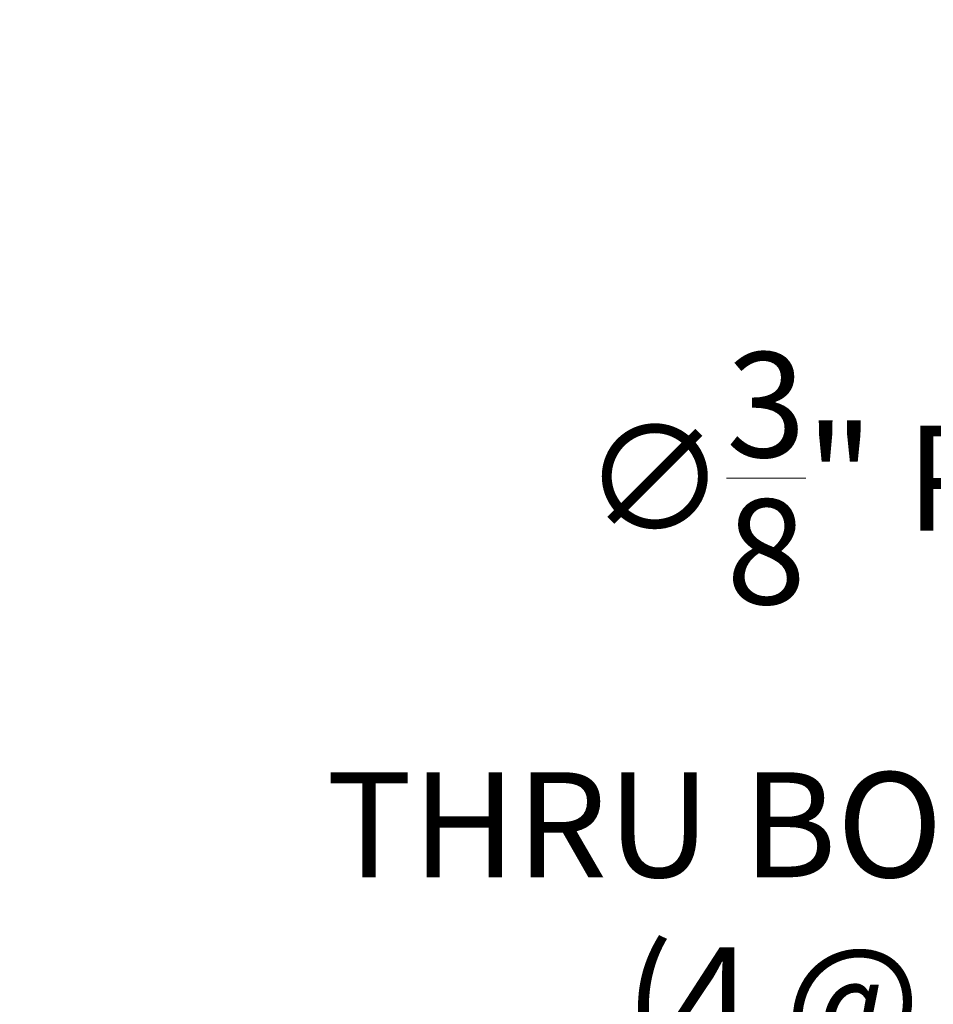
# Model space of a CAD drawing. Extents: x -23 to 286, y -34 to 155.
# Drawn here: x 267 to 272, y 31 to 36 of the extents above; entities that cross this region are included whole.
import ezdxf

# ---------------------------------------------------------------- set-up
doc = ezdxf.new("R2010")
doc.units = 0
doc.header["$LTSCALE"] = 0.1
doc.header["$MEASUREMENT"] = 0
doc.layers.get('DEFPOINTS').update_dxf_attribs({"linetype": 'CONTINUOUS', "lineweight": 15})
doc.layers.add('TEXT', color=7, linetype='CONTINUOUS', lineweight=15)
doc.styles.add('ROMAND', font='romand.shx', dxfattribs={"oblique": 15})
doc.dimstyles.new('ROMAND', dxfattribs={"dimscale": 15, "dimtxt": 0.125, "dimasz": 0.125, "dimexe": 0.0625, "dimexo": 0.0625, "dimgap": 0.0625, "dimtad": 0, "dimtih": 1, "dimtoh": 1, "dimdec": 3, "dimzin": 0, "dimdsep": 46, "dimlunit": 4, "dimtxsty": 'ROMAND', "dimcen": 0, "dimadec": 0, "dimazin": 0, "dimtfac": 1, "dimtdec": 3, "dimtofl": 0, "dimtmove": 0, "dimatfit": 3, "dimfxl": 0, "dimtolj": 1, "dimtzin": 0, "dimarcsym": 0})

# ---------------------------------------------------------------- blocks, each defined once
blk = doc.blocks.new('*D32')
at = {"layer": 'DEFPOINTS', "color": 0}
for p in [(267.6457, 30.9734), (266.5885, 29.8845)]:
    blk.add_point(p, dxfattribs=at)
at = {"layer": 'TEXT', "color": 0, "lineweight": -2}
for p, q in [((265.8049, 29.0774), (266.1967, 29.481)), ((265.2424, 29.0774), (265.8049, 29.0774))]:
    blk.add_line(p, q, dxfattribs=at)
at = {"layer": 'TEXT', "color": 0}
blk.add_solid([(266.1294, 29.5463), (266.264, 29.4157), (266.5885, 29.8845)], dxfattribs=at)
at = {"layer": 'TEXT', "color": 0, "insert": (260.5572, 29.0774), "char_height": 0.5625, "attachment_point": 5, "style": 'ROMAND'}
blk.add_mtext('\\A1;#10-24x \\A1;{\\H0.7x;\\S3/4;}"\\PS.S. BUTTON HEAD\\PSOCKET CAP SCREW', dxfattribs=at)
blk = doc.blocks.new('*D33')
at = {"layer": 'DEFPOINTS', "color": 0}
for p in [(277.0161, 31.6386), (277.2797, 31.3718)]:
    blk.add_point(p, dxfattribs=at)
at = {"layer": 'TEXT', "color": 0, "lineweight": -2}
for p, q in [((275.6627, 32.4387), (276.2252, 32.4387)), ((276.2252, 32.4387), (276.6207, 32.0386))]:
    blk.add_line(p, q, dxfattribs=at)
at = {"layer": 'TEXT', "color": 0}
blk.add_solid([(276.6873, 32.1045), (276.554, 31.9727), (277.0161, 31.6386)], dxfattribs=at)
at = {"layer": 'TEXT', "color": 0, "insert": (271.7083, 32.4387), "char_height": 0.5625, "attachment_point": 5, "style": 'ROMAND'}
blk.add_mtext('\\A1;∅{\\H1.000000x;\\S3/8;}" PASS\\PTHRU BOLT HOLE\\P(4 @ 90%%d)', dxfattribs=at)

msp = doc.modelspace()

# ---------------------------------------------------------------- dimensions: what is measured, and where the dimension line sits
at = {"layer": 'TEXT'}
for p1, p2, text, picture, middle in [((277.2797, 31.3718), (277.0161, 31.6386), '<> PASS\\PTHRU BOLT HOLE\\P(4 @ 90%%d)', '*D33', (271.7083, 32.4387)), ((267.6457, 30.9734), (266.5885, 29.8845), '#10-24x \\A1;{\\H0.7x;\\S3/4;}"\\PS.S. BUTTON HEAD\\PSOCKET CAP SCREW', '*D32', (260.5572, 29.0774))]:
    dim = msp.add_diameter_dim_2p(p1=p1, p2=p2, text=text, dimstyle='ROMAND', override={"dimscale": 4.5}, dxfattribs=at)
    dim.commit()
    dim.dimension.update_dxf_attribs({"geometry": picture, "text_midpoint": middle})

doc.saveas('drawing.dxf')
